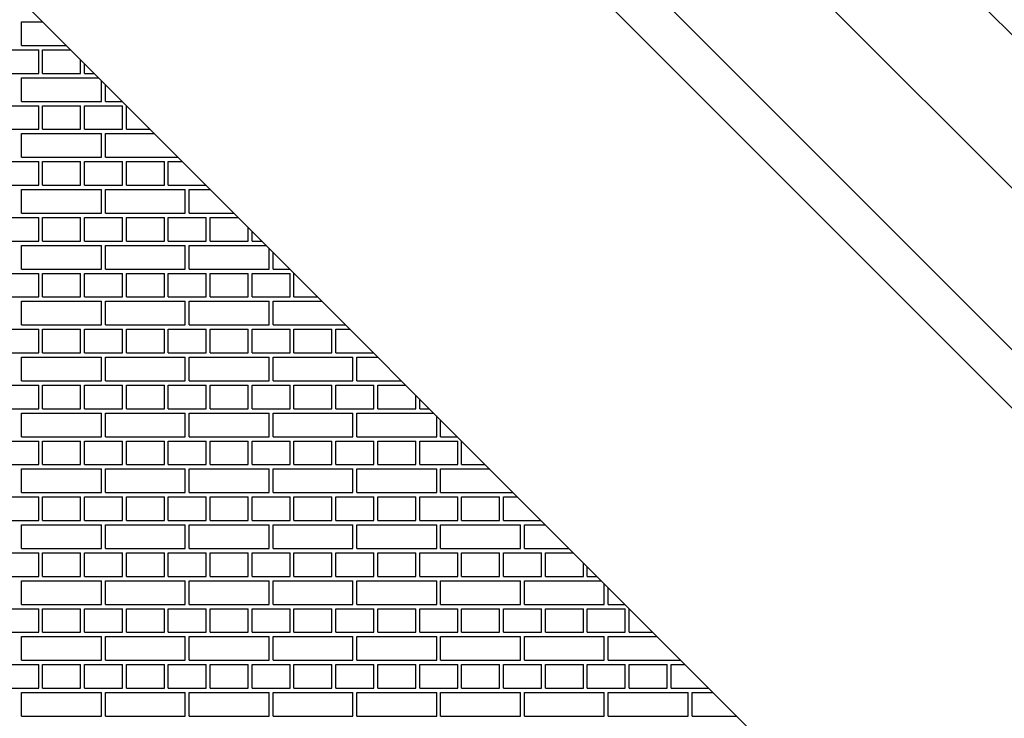
# Model space of a CAD drawing. Units: inches. Extents: x 366.3 to 373.3, y 9.1 to 35.7.
# Drawn here: x 368.7 to 369.2, y 32.3 to 32.6 of the extents above; entities that cross this region are included whole.
import ezdxf

# ---------------------------------------------------------------- set-up
doc = ezdxf.new("R2010")
doc.units = ezdxf.units.IN
doc.header["$LTSCALE"] = 0.64311
doc.header["$MEASUREMENT"] = 0
doc.layers.get('0').update_dxf_attribs({"color": 255, "linetype": 'CONTINUOUS'})

msp = doc.modelspace()

# ---------------------------------------------------------------- linework, layer by layer
for p, q in [((368.71498, 32.89196), (369.60576, 32.00118)), ((368.81935, 32.81543), (369.52854, 32.10624)), ((368.52705, 32.8015), (369.51531, 31.81324)), ((368.99892, 32.78621), (369.50001, 32.28511)), ((368.96226, 32.74955), (369.46336, 32.24846))]:
    msp.add_line(p, q)
at = {"linetype": 'Continuous'}
for p, q in [((368.70571, 32.61279), (368.71576, 32.61279)), ((368.70571, 32.60154), (368.70571, 32.61279)), ((368.69571, 32.59946), (368.71384, 32.59946)), ((368.70571, 32.60154), (368.72701, 32.60154)), ((368.71384, 32.58821), (368.71384, 32.59946)), ((368.71571, 32.59946), (368.7291, 32.59946)), ((368.71571, 32.58821), (368.71571, 32.59946)), ((368.73384, 32.58821), (368.73384, 32.59472)), ((368.73571, 32.58821), (368.73571, 32.59284)), ((368.69571, 32.58821), (368.71384, 32.58821)), ((368.70571, 32.58612), (368.74243, 32.58612)), ((368.70571, 32.57487), (368.70571, 32.58612)), ((368.71571, 32.58821), (368.73384, 32.58821)), ((368.73571, 32.58821), (368.74035, 32.58821)), ((368.74384, 32.57487), (368.74384, 32.58472)), ((368.74571, 32.57487), (368.74571, 32.58284)), ((368.69571, 32.57279), (368.71384, 32.57279)), ((368.70571, 32.57487), (368.74384, 32.57487)), ((368.71384, 32.56154), (368.71384, 32.57279)), ((368.71571, 32.57279), (368.73384, 32.57279)), ((368.71571, 32.56154), (368.71571, 32.57279)), ((368.73384, 32.56154), (368.73384, 32.57279)), ((368.73571, 32.57279), (368.75384, 32.57279)), ((368.73571, 32.56154), (368.73571, 32.57279)), ((368.74571, 32.57487), (368.75368, 32.57487)), ((368.75384, 32.56154), (368.75384, 32.57279)), ((368.75571, 32.57279), (368.75577, 32.57279)), ((368.75571, 32.56154), (368.75571, 32.57279)), ((368.69571, 32.56154), (368.71384, 32.56154)), ((368.70571, 32.55945), (368.74384, 32.55945)), ((368.70571, 32.5482), (368.70571, 32.55945)), ((368.71571, 32.56154), (368.73384, 32.56154)), ((368.73571, 32.56154), (368.75384, 32.56154)), ((368.74384, 32.5482), (368.74384, 32.55945)), ((368.74571, 32.55945), (368.7691, 32.55945)), ((368.74571, 32.5482), (368.74571, 32.55945)), ((368.75571, 32.56154), (368.76702, 32.56154)), ((368.70571, 32.5482), (368.74384, 32.5482)), ((368.74571, 32.5482), (368.78035, 32.5482)), ((368.69571, 32.54612), (368.71384, 32.54612)), ((368.71384, 32.53487), (368.71384, 32.54612)), ((368.71571, 32.54612), (368.73384, 32.54612)), ((368.71571, 32.53487), (368.71571, 32.54612)), ((368.73384, 32.53487), (368.73384, 32.54612)), ((368.73571, 32.54612), (368.75384, 32.54612)), ((368.73571, 32.53487), (368.73571, 32.54612)), ((368.75384, 32.53487), (368.75384, 32.54612)), ((368.75571, 32.54612), (368.77384, 32.54612)), ((368.75571, 32.53487), (368.75571, 32.54612)), ((368.77384, 32.53487), (368.77384, 32.54612)), ((368.77571, 32.54612), (368.78244, 32.54612)), ((368.77571, 32.53487), (368.77571, 32.54612)), ((368.69571, 32.53487), (368.71384, 32.53487)), ((368.71571, 32.53487), (368.73384, 32.53487)), ((368.73571, 32.53487), (368.75384, 32.53487)), ((368.75571, 32.53487), (368.77384, 32.53487)), ((368.77571, 32.53487), (368.79369, 32.53487)), ((368.70571, 32.53278), (368.74384, 32.53278)), ((368.70571, 32.52153), (368.70571, 32.53278)), ((368.74384, 32.52153), (368.74384, 32.53278)), ((368.74571, 32.53278), (368.78384, 32.53278)), ((368.74571, 32.52153), (368.74571, 32.53278)), ((368.78384, 32.52153), (368.78384, 32.53278)), ((368.78571, 32.53278), (368.79577, 32.53278)), ((368.78571, 32.52153), (368.78571, 32.53278)), ((368.69571, 32.51945), (368.71384, 32.51945)), ((368.70571, 32.52153), (368.74384, 32.52153)), ((368.71384, 32.5082), (368.71384, 32.51945)), ((368.71571, 32.51945), (368.73384, 32.51945)), ((368.71571, 32.5082), (368.71571, 32.51945)), ((368.73384, 32.5082), (368.73384, 32.51945)), ((368.73571, 32.51945), (368.75384, 32.51945)), ((368.73571, 32.5082), (368.73571, 32.51945)), ((368.74571, 32.52153), (368.78384, 32.52153)), ((368.75384, 32.5082), (368.75384, 32.51945)), ((368.75571, 32.51945), (368.77384, 32.51945)), ((368.75571, 32.5082), (368.75571, 32.51945)), ((368.77384, 32.5082), (368.77384, 32.51945)), ((368.77571, 32.51945), (368.79384, 32.51945)), ((368.77571, 32.5082), (368.77571, 32.51945)), ((368.78571, 32.52153), (368.80702, 32.52153)), ((368.79384, 32.5082), (368.79384, 32.51945)), ((368.79571, 32.51945), (368.80911, 32.51945)), ((368.79571, 32.5082), (368.79571, 32.51945)), ((368.81384, 32.5082), (368.81384, 32.51472)), ((368.81571, 32.5082), (368.81571, 32.51284)), ((368.69571, 32.5082), (368.71384, 32.5082)), ((368.70571, 32.50611), (368.74384, 32.50611)), ((368.70571, 32.49486), (368.70571, 32.50611)), ((368.71571, 32.5082), (368.73384, 32.5082)), ((368.73571, 32.5082), (368.75384, 32.5082)), ((368.74384, 32.49486), (368.74384, 32.50611)), ((368.74571, 32.50611), (368.78384, 32.50611)), ((368.74571, 32.49486), (368.74571, 32.50611)), ((368.75571, 32.5082), (368.77384, 32.5082)), ((368.77571, 32.5082), (368.79384, 32.5082)), ((368.78384, 32.49486), (368.78384, 32.50611)), ((368.78571, 32.50611), (368.82244, 32.50611)), ((368.78571, 32.49486), (368.78571, 32.50611)), ((368.79571, 32.5082), (368.81384, 32.5082)), ((368.81571, 32.5082), (368.82036, 32.5082)), ((368.82384, 32.49486), (368.82384, 32.50472)), ((368.82571, 32.49486), (368.82571, 32.50284)), ((368.69571, 32.49278), (368.71384, 32.49278)), ((368.70571, 32.49486), (368.74384, 32.49486)), ((368.71384, 32.48153), (368.71384, 32.49278)), ((368.71571, 32.49278), (368.73384, 32.49278)), ((368.71571, 32.48153), (368.71571, 32.49278)), ((368.73384, 32.48153), (368.73384, 32.49278)), ((368.73571, 32.49278), (368.75384, 32.49278)), ((368.73571, 32.48153), (368.73571, 32.49278)), ((368.74571, 32.49486), (368.78384, 32.49486)), ((368.75384, 32.48153), (368.75384, 32.49278)), ((368.75571, 32.49278), (368.77384, 32.49278)), ((368.75571, 32.48153), (368.75571, 32.49278)), ((368.77384, 32.48153), (368.77384, 32.49278)), ((368.77571, 32.49278), (368.79384, 32.49278)), ((368.77571, 32.48153), (368.77571, 32.49278)), ((368.78571, 32.49486), (368.82384, 32.49486)), ((368.79384, 32.48153), (368.79384, 32.49278)), ((368.79571, 32.49278), (368.81384, 32.49278)), ((368.79571, 32.48153), (368.79571, 32.49278)), ((368.81384, 32.48153), (368.81384, 32.49278)), ((368.81571, 32.49278), (368.83384, 32.49278)), ((368.81571, 32.48153), (368.81571, 32.49278)), ((368.82571, 32.49486), (368.83369, 32.49486)), ((368.83384, 32.48153), (368.83384, 32.49278)), ((368.83571, 32.49278), (368.83578, 32.49278)), ((368.83571, 32.48153), (368.83571, 32.49278)), ((368.69571, 32.48153), (368.71384, 32.48153)), ((368.70571, 32.47944), (368.74384, 32.47944)), ((368.70571, 32.46819), (368.70571, 32.47944)), ((368.71571, 32.48153), (368.73384, 32.48153)), ((368.73571, 32.48153), (368.75384, 32.48153)), ((368.74384, 32.46819), (368.74384, 32.47944)), ((368.74571, 32.47944), (368.78384, 32.47944)), ((368.74571, 32.46819), (368.74571, 32.47944)), ((368.75571, 32.48153), (368.77384, 32.48153)), ((368.77571, 32.48153), (368.79384, 32.48153)), ((368.78384, 32.46819), (368.78384, 32.47944)), ((368.78571, 32.47944), (368.82384, 32.47944)), ((368.78571, 32.46819), (368.78571, 32.47944)), ((368.79571, 32.48153), (368.81384, 32.48153)), ((368.81571, 32.48153), (368.83384, 32.48153)), ((368.82384, 32.46819), (368.82384, 32.47944)), ((368.82571, 32.47944), (368.84911, 32.47944)), ((368.82571, 32.46819), (368.82571, 32.47944)), ((368.83571, 32.48153), (368.84703, 32.48153)), ((368.70571, 32.46819), (368.74384, 32.46819)), ((368.74571, 32.46819), (368.78384, 32.46819)), ((368.78571, 32.46819), (368.82384, 32.46819)), ((368.82571, 32.46819), (368.86036, 32.46819)), ((368.69571, 32.46611), (368.71384, 32.46611)), ((368.71384, 32.45486), (368.71384, 32.46611)), ((368.71571, 32.46611), (368.73384, 32.46611)), ((368.71571, 32.45486), (368.71571, 32.46611)), ((368.73384, 32.45486), (368.73384, 32.46611)), ((368.73571, 32.46611), (368.75384, 32.46611)), ((368.73571, 32.45486), (368.73571, 32.46611)), ((368.75384, 32.45486), (368.75384, 32.46611)), ((368.75571, 32.46611), (368.77384, 32.46611)), ((368.75571, 32.45486), (368.75571, 32.46611)), ((368.77384, 32.45486), (368.77384, 32.46611)), ((368.77571, 32.46611), (368.79384, 32.46611)), ((368.77571, 32.45486), (368.77571, 32.46611)), ((368.79384, 32.45486), (368.79384, 32.46611)), ((368.79571, 32.46611), (368.81384, 32.46611)), ((368.79571, 32.45486), (368.79571, 32.46611)), ((368.81384, 32.45486), (368.81384, 32.46611)), ((368.81571, 32.46611), (368.83384, 32.46611)), ((368.81571, 32.45486), (368.81571, 32.46611)), ((368.83384, 32.45486), (368.83384, 32.46611)), ((368.83571, 32.46611), (368.85384, 32.46611)), ((368.83571, 32.45486), (368.83571, 32.46611)), ((368.85384, 32.45486), (368.85384, 32.46611)), ((368.85571, 32.46611), (368.86245, 32.46611)), ((368.85571, 32.45486), (368.85571, 32.46611)), ((368.69571, 32.45486), (368.71384, 32.45486)), ((368.71571, 32.45486), (368.73384, 32.45486)), ((368.73571, 32.45486), (368.75384, 32.45486)), ((368.75571, 32.45486), (368.77384, 32.45486)), ((368.77571, 32.45486), (368.79384, 32.45486)), ((368.79571, 32.45486), (368.81384, 32.45486)), ((368.81571, 32.45486), (368.83384, 32.45486)), ((368.83571, 32.45486), (368.85384, 32.45486)), ((368.85571, 32.45486), (368.8737, 32.45486)), ((368.70571, 32.45277), (368.74384, 32.45277)), ((368.70571, 32.44152), (368.70571, 32.45277)), ((368.74384, 32.44152), (368.74384, 32.45277)), ((368.74571, 32.45277), (368.78384, 32.45277)), ((368.74571, 32.44152), (368.74571, 32.45277)), ((368.78384, 32.44152), (368.78384, 32.45277)), ((368.78571, 32.45277), (368.82384, 32.45277)), ((368.78571, 32.44152), (368.78571, 32.45277)), ((368.82384, 32.44152), (368.82384, 32.45277)), ((368.82571, 32.45277), (368.86384, 32.45277)), ((368.82571, 32.44152), (368.82571, 32.45277)), ((368.86384, 32.44152), (368.86384, 32.45277)), ((368.86571, 32.45277), (368.87578, 32.45277)), ((368.86571, 32.44152), (368.86571, 32.45277)), ((368.69571, 32.43944), (368.71384, 32.43944)), ((368.70571, 32.44152), (368.74384, 32.44152)), ((368.71384, 32.42819), (368.71384, 32.43944)), ((368.71571, 32.43944), (368.73384, 32.43944)), ((368.71571, 32.42819), (368.71571, 32.43944)), ((368.73384, 32.42819), (368.73384, 32.43944)), ((368.73571, 32.43944), (368.75384, 32.43944)), ((368.73571, 32.42819), (368.73571, 32.43944)), ((368.74571, 32.44152), (368.78384, 32.44152)), ((368.75384, 32.42819), (368.75384, 32.43944)), ((368.75571, 32.43944), (368.77384, 32.43944)), ((368.75571, 32.42819), (368.75571, 32.43944)), ((368.77384, 32.42819), (368.77384, 32.43944)), ((368.77571, 32.43944), (368.79384, 32.43944)), ((368.77571, 32.42819), (368.77571, 32.43944)), ((368.78571, 32.44152), (368.82384, 32.44152)), ((368.79384, 32.42819), (368.79384, 32.43944)), ((368.79571, 32.43944), (368.81384, 32.43944)), ((368.79571, 32.42819), (368.79571, 32.43944)), ((368.81384, 32.42819), (368.81384, 32.43944)), ((368.81571, 32.43944), (368.83384, 32.43944)), ((368.81571, 32.42819), (368.81571, 32.43944)), ((368.82571, 32.44152), (368.86384, 32.44152)), ((368.83384, 32.42819), (368.83384, 32.43944)), ((368.83571, 32.43944), (368.85384, 32.43944)), ((368.83571, 32.42819), (368.83571, 32.43944)), ((368.85384, 32.42819), (368.85384, 32.43944)), ((368.85571, 32.43944), (368.87384, 32.43944)), ((368.85571, 32.42819), (368.85571, 32.43944)), ((368.86571, 32.44152), (368.88703, 32.44152)), ((368.87384, 32.42819), (368.87384, 32.43944)), ((368.87571, 32.43944), (368.88912, 32.43944)), ((368.87571, 32.42819), (368.87571, 32.43944)), ((368.89384, 32.42819), (368.89384, 32.43472)), ((368.89571, 32.42819), (368.89571, 32.43284)), ((368.69571, 32.42819), (368.71384, 32.42819)), ((368.70571, 32.4261), (368.74384, 32.4261)), ((368.70571, 32.41485), (368.70571, 32.4261)), ((368.71571, 32.42819), (368.73384, 32.42819)), ((368.73571, 32.42819), (368.75384, 32.42819)), ((368.74384, 32.41485), (368.74384, 32.4261)), ((368.74571, 32.4261), (368.78384, 32.4261)), ((368.74571, 32.41485), (368.74571, 32.4261)), ((368.75571, 32.42819), (368.77384, 32.42819)), ((368.77571, 32.42819), (368.79384, 32.42819)), ((368.78384, 32.41485), (368.78384, 32.4261)), ((368.78571, 32.4261), (368.82384, 32.4261)), ((368.78571, 32.41485), (368.78571, 32.4261)), ((368.79571, 32.42819), (368.81384, 32.42819)), ((368.81571, 32.42819), (368.83384, 32.42819)), ((368.82384, 32.41485), (368.82384, 32.4261)), ((368.82571, 32.4261), (368.86384, 32.4261)), ((368.82571, 32.41485), (368.82571, 32.4261)), ((368.83571, 32.42819), (368.85384, 32.42819)), ((368.85571, 32.42819), (368.87384, 32.42819)), ((368.86384, 32.41485), (368.86384, 32.4261)), ((368.86571, 32.4261), (368.90245, 32.4261)), ((368.86571, 32.41485), (368.86571, 32.4261)), ((368.87571, 32.42819), (368.89384, 32.42819)), ((368.89571, 32.42819), (368.90037, 32.42819)), ((368.90384, 32.41485), (368.90384, 32.42472)), ((368.90571, 32.41485), (368.90571, 32.42284)), ((368.69571, 32.41277), (368.71384, 32.41277)), ((368.70571, 32.41485), (368.74384, 32.41485)), ((368.71384, 32.40152), (368.71384, 32.41277)), ((368.71571, 32.41277), (368.73384, 32.41277)), ((368.71571, 32.40152), (368.71571, 32.41277)), ((368.73384, 32.40152), (368.73384, 32.41277)), ((368.73571, 32.41277), (368.75384, 32.41277)), ((368.73571, 32.40152), (368.73571, 32.41277)), ((368.74571, 32.41485), (368.78384, 32.41485)), ((368.75384, 32.40152), (368.75384, 32.41277)), ((368.75571, 32.41277), (368.77384, 32.41277)), ((368.75571, 32.40152), (368.75571, 32.41277)), ((368.77384, 32.40152), (368.77384, 32.41277)), ((368.77571, 32.41277), (368.79384, 32.41277)), ((368.77571, 32.40152), (368.77571, 32.41277)), ((368.78571, 32.41485), (368.82384, 32.41485)), ((368.79384, 32.40152), (368.79384, 32.41277)), ((368.79571, 32.41277), (368.81384, 32.41277)), ((368.79571, 32.40152), (368.79571, 32.41277)), ((368.81384, 32.40152), (368.81384, 32.41277)), ((368.81571, 32.41277), (368.83384, 32.41277)), ((368.81571, 32.40152), (368.81571, 32.41277)), ((368.82571, 32.41485), (368.86384, 32.41485)), ((368.83384, 32.40152), (368.83384, 32.41277)), ((368.83571, 32.41277), (368.85384, 32.41277)), ((368.83571, 32.40152), (368.83571, 32.41277)), ((368.85384, 32.40152), (368.85384, 32.41277)), ((368.85571, 32.41277), (368.87384, 32.41277)), ((368.85571, 32.40152), (368.85571, 32.41277)), ((368.86571, 32.41485), (368.90384, 32.41485)), ((368.87384, 32.40152), (368.87384, 32.41277)), ((368.87571, 32.41277), (368.89384, 32.41277)), ((368.87571, 32.40152), (368.87571, 32.41277)), ((368.89384, 32.40152), (368.89384, 32.41277)), ((368.89571, 32.41277), (368.91384, 32.41277)), ((368.89571, 32.40152), (368.89571, 32.41277)), ((368.90571, 32.41485), (368.9137, 32.41485)), ((368.91384, 32.40152), (368.91384, 32.41277)), ((368.91571, 32.41277), (368.91579, 32.41277)), ((368.91571, 32.40152), (368.91571, 32.41277)), ((368.69571, 32.40152), (368.71384, 32.40152)), ((368.70571, 32.39943), (368.74384, 32.39943)), ((368.70571, 32.38818), (368.70571, 32.39943)), ((368.71571, 32.40152), (368.73384, 32.40152)), ((368.73571, 32.40152), (368.75384, 32.40152)), ((368.74384, 32.38818), (368.74384, 32.39943)), ((368.74571, 32.39943), (368.78384, 32.39943)), ((368.74571, 32.38818), (368.74571, 32.39943)), ((368.75571, 32.40152), (368.77384, 32.40152)), ((368.77571, 32.40152), (368.79384, 32.40152)), ((368.78384, 32.38818), (368.78384, 32.39943)), ((368.78571, 32.39943), (368.82384, 32.39943)), ((368.78571, 32.38818), (368.78571, 32.39943)), ((368.79571, 32.40152), (368.81384, 32.40152)), ((368.81571, 32.40152), (368.83384, 32.40152)), ((368.82384, 32.38818), (368.82384, 32.39943)), ((368.82571, 32.39943), (368.86384, 32.39943)), ((368.82571, 32.38818), (368.82571, 32.39943)), ((368.83571, 32.40152), (368.85384, 32.40152)), ((368.85571, 32.40152), (368.87384, 32.40152)), ((368.86384, 32.38818), (368.86384, 32.39943)), ((368.86571, 32.39943), (368.90384, 32.39943)), ((368.86571, 32.38818), (368.86571, 32.39943)), ((368.87571, 32.40152), (368.89384, 32.40152)), ((368.89571, 32.40152), (368.91384, 32.40152)), ((368.90384, 32.38818), (368.90384, 32.39943)), ((368.90571, 32.39943), (368.92912, 32.39943)), ((368.90571, 32.38818), (368.90571, 32.39943)), ((368.91571, 32.40152), (368.92704, 32.40152)), ((368.70571, 32.38818), (368.74384, 32.38818)), ((368.74571, 32.38818), (368.78384, 32.38818)), ((368.78571, 32.38818), (368.82384, 32.38818)), ((368.82571, 32.38818), (368.86384, 32.38818)), ((368.86571, 32.38818), (368.90384, 32.38818)), ((368.90571, 32.38818), (368.94037, 32.38818)), ((368.69571, 32.3861), (368.71384, 32.3861)), ((368.71384, 32.37485), (368.71384, 32.3861)), ((368.71571, 32.3861), (368.73384, 32.3861)), ((368.71571, 32.37485), (368.71571, 32.3861)), ((368.73384, 32.37485), (368.73384, 32.3861)), ((368.73571, 32.3861), (368.75384, 32.3861)), ((368.73571, 32.37485), (368.73571, 32.3861)), ((368.75384, 32.37485), (368.75384, 32.3861)), ((368.75571, 32.3861), (368.77384, 32.3861)), ((368.75571, 32.37485), (368.75571, 32.3861)), ((368.77384, 32.37485), (368.77384, 32.3861)), ((368.77571, 32.3861), (368.79384, 32.3861)), ((368.77571, 32.37485), (368.77571, 32.3861)), ((368.79384, 32.37485), (368.79384, 32.3861)), ((368.79571, 32.3861), (368.81384, 32.3861)), ((368.79571, 32.37485), (368.79571, 32.3861)), ((368.81384, 32.37485), (368.81384, 32.3861)), ((368.81571, 32.3861), (368.83384, 32.3861)), ((368.81571, 32.37485), (368.81571, 32.3861)), ((368.83384, 32.37485), (368.83384, 32.3861)), ((368.83571, 32.3861), (368.85384, 32.3861)), ((368.83571, 32.37485), (368.83571, 32.3861)), ((368.85384, 32.37485), (368.85384, 32.3861)), ((368.85571, 32.3861), (368.87384, 32.3861)), ((368.85571, 32.37485), (368.85571, 32.3861)), ((368.87384, 32.37485), (368.87384, 32.3861)), ((368.87571, 32.3861), (368.89384, 32.3861)), ((368.87571, 32.37485), (368.87571, 32.3861)), ((368.89384, 32.37485), (368.89384, 32.3861)), ((368.89571, 32.3861), (368.91384, 32.3861)), ((368.89571, 32.37485), (368.89571, 32.3861)), ((368.91384, 32.37485), (368.91384, 32.3861)), ((368.91571, 32.3861), (368.93384, 32.3861)), ((368.91571, 32.37485), (368.91571, 32.3861)), ((368.93384, 32.37485), (368.93384, 32.3861)), ((368.93571, 32.3861), (368.94246, 32.3861)), ((368.93571, 32.37485), (368.93571, 32.3861)), ((368.69571, 32.37485), (368.71384, 32.37485)), ((368.71571, 32.37485), (368.73384, 32.37485)), ((368.73571, 32.37485), (368.75384, 32.37485)), ((368.75571, 32.37485), (368.77384, 32.37485)), ((368.77571, 32.37485), (368.79384, 32.37485)), ((368.79571, 32.37485), (368.81384, 32.37485)), ((368.81571, 32.37485), (368.83384, 32.37485)), ((368.83571, 32.37485), (368.85384, 32.37485)), ((368.85571, 32.37485), (368.87384, 32.37485)), ((368.87571, 32.37485), (368.89384, 32.37485)), ((368.89571, 32.37485), (368.91384, 32.37485)), ((368.91571, 32.37485), (368.93384, 32.37485)), ((368.93571, 32.37485), (368.95371, 32.37485)), ((368.70571, 32.37276), (368.74384, 32.37276)), ((368.70571, 32.36151), (368.70571, 32.37276)), ((368.74384, 32.36151), (368.74384, 32.37276)), ((368.74571, 32.37276), (368.78384, 32.37276)), ((368.74571, 32.36151), (368.74571, 32.37276)), ((368.78384, 32.36151), (368.78384, 32.37276)), ((368.78571, 32.37276), (368.82384, 32.37276)), ((368.78571, 32.36151), (368.78571, 32.37276)), ((368.82384, 32.36151), (368.82384, 32.37276)), ((368.82571, 32.37276), (368.86384, 32.37276)), ((368.82571, 32.36151), (368.82571, 32.37276)), ((368.86384, 32.36151), (368.86384, 32.37276)), ((368.86571, 32.37276), (368.90384, 32.37276)), ((368.86571, 32.36151), (368.86571, 32.37276)), ((368.90384, 32.36151), (368.90384, 32.37276)), ((368.90571, 32.37276), (368.94384, 32.37276)), ((368.90571, 32.36151), (368.90571, 32.37276)), ((368.94384, 32.36151), (368.94384, 32.37276)), ((368.94571, 32.37276), (368.95579, 32.37276)), ((368.94571, 32.36151), (368.94571, 32.37276)), ((368.70571, 32.36151), (368.74384, 32.36151)), ((368.74571, 32.36151), (368.78384, 32.36151)), ((368.78571, 32.36151), (368.82384, 32.36151)), ((368.82571, 32.36151), (368.86384, 32.36151)), ((368.86571, 32.36151), (368.90384, 32.36151)), ((368.90571, 32.36151), (368.94384, 32.36151)), ((368.94571, 32.36151), (368.96704, 32.36151)), ((368.69571, 32.35943), (368.71384, 32.35943)), ((368.71384, 32.34818), (368.71384, 32.35943)), ((368.71571, 32.35943), (368.73384, 32.35943)), ((368.71571, 32.34818), (368.71571, 32.35943)), ((368.73384, 32.34818), (368.73384, 32.35943)), ((368.73571, 32.35943), (368.75384, 32.35943)), ((368.73571, 32.34818), (368.73571, 32.35943)), ((368.75384, 32.34818), (368.75384, 32.35943)), ((368.75571, 32.35943), (368.77384, 32.35943)), ((368.75571, 32.34818), (368.75571, 32.35943)), ((368.77384, 32.34818), (368.77384, 32.35943)), ((368.77571, 32.35943), (368.79384, 32.35943)), ((368.77571, 32.34818), (368.77571, 32.35943)), ((368.79384, 32.34818), (368.79384, 32.35943)), ((368.79571, 32.35943), (368.81384, 32.35943)), ((368.79571, 32.34818), (368.79571, 32.35943)), ((368.81384, 32.34818), (368.81384, 32.35943)), ((368.81571, 32.35943), (368.83384, 32.35943)), ((368.81571, 32.34818), (368.81571, 32.35943)), ((368.83384, 32.34818), (368.83384, 32.35943)), ((368.83571, 32.35943), (368.85384, 32.35943)), ((368.83571, 32.34818), (368.83571, 32.35943)), ((368.85384, 32.34818), (368.85384, 32.35943)), ((368.85571, 32.35943), (368.87384, 32.35943)), ((368.85571, 32.34818), (368.85571, 32.35943)), ((368.87384, 32.34818), (368.87384, 32.35943)), ((368.87571, 32.35943), (368.89384, 32.35943)), ((368.87571, 32.34818), (368.87571, 32.35943)), ((368.89384, 32.34818), (368.89384, 32.35943)), ((368.89571, 32.35943), (368.91384, 32.35943)), ((368.89571, 32.34818), (368.89571, 32.35943)), ((368.91384, 32.34818), (368.91384, 32.35943)), ((368.91571, 32.35943), (368.93384, 32.35943)), ((368.91571, 32.34818), (368.91571, 32.35943)), ((368.93384, 32.34818), (368.93384, 32.35943)), ((368.93571, 32.35943), (368.95384, 32.35943)), ((368.93571, 32.34818), (368.93571, 32.35943)), ((368.95384, 32.34818), (368.95384, 32.35943)), ((368.95571, 32.35943), (368.96913, 32.35943)), ((368.95571, 32.34818), (368.95571, 32.35943)), ((368.97384, 32.34818), (368.97384, 32.35472)), ((368.97571, 32.34818), (368.97571, 32.35284)), ((368.69571, 32.34818), (368.71384, 32.34818)), ((368.70571, 32.34609), (368.74384, 32.34609)), ((368.70571, 32.33484), (368.70571, 32.34609)), ((368.71571, 32.34818), (368.73384, 32.34818)), ((368.73571, 32.34818), (368.75384, 32.34818)), ((368.74384, 32.33484), (368.74384, 32.34609)), ((368.74571, 32.34609), (368.78384, 32.34609)), ((368.74571, 32.33484), (368.74571, 32.34609)), ((368.75571, 32.34818), (368.77384, 32.34818)), ((368.77571, 32.34818), (368.79384, 32.34818)), ((368.78384, 32.33484), (368.78384, 32.34609)), ((368.78571, 32.34609), (368.82384, 32.34609)), ((368.78571, 32.33484), (368.78571, 32.34609)), ((368.79571, 32.34818), (368.81384, 32.34818)), ((368.81571, 32.34818), (368.83384, 32.34818)), ((368.82384, 32.33484), (368.82384, 32.34609)), ((368.82571, 32.34609), (368.86384, 32.34609)), ((368.82571, 32.33484), (368.82571, 32.34609)), ((368.83571, 32.34818), (368.85384, 32.34818)), ((368.85571, 32.34818), (368.87384, 32.34818)), ((368.86384, 32.33484), (368.86384, 32.34609)), ((368.86571, 32.34609), (368.90384, 32.34609)), ((368.86571, 32.33484), (368.86571, 32.34609)), ((368.87571, 32.34818), (368.89384, 32.34818)), ((368.89571, 32.34818), (368.91384, 32.34818)), ((368.90384, 32.33484), (368.90384, 32.34609)), ((368.90571, 32.34609), (368.94384, 32.34609)), ((368.90571, 32.33484), (368.90571, 32.34609)), ((368.91571, 32.34818), (368.93384, 32.34818)), ((368.93571, 32.34818), (368.95384, 32.34818)), ((368.94384, 32.33484), (368.94384, 32.34609)), ((368.94571, 32.34609), (368.98246, 32.34609)), ((368.94571, 32.33484), (368.94571, 32.34609)), ((368.95571, 32.34818), (368.97384, 32.34818)), ((368.97571, 32.34818), (368.98038, 32.34818)), ((368.98384, 32.33484), (368.98384, 32.34472)), ((368.98571, 32.33484), (368.98571, 32.34284)), ((368.69571, 32.33276), (368.71384, 32.33276)), ((368.70571, 32.33484), (368.74384, 32.33484)), ((368.71384, 32.32151), (368.71384, 32.33276)), ((368.71571, 32.33276), (368.73384, 32.33276)), ((368.71571, 32.32151), (368.71571, 32.33276)), ((368.73384, 32.32151), (368.73384, 32.33276)), ((368.73571, 32.33276), (368.75384, 32.33276)), ((368.73571, 32.32151), (368.73571, 32.33276)), ((368.74571, 32.33484), (368.78384, 32.33484)), ((368.75384, 32.32151), (368.75384, 32.33276)), ((368.75571, 32.33276), (368.77384, 32.33276)), ((368.75571, 32.32151), (368.75571, 32.33276)), ((368.77384, 32.32151), (368.77384, 32.33276)), ((368.77571, 32.33276), (368.79384, 32.33276)), ((368.77571, 32.32151), (368.77571, 32.33276)), ((368.78571, 32.33484), (368.82384, 32.33484)), ((368.79384, 32.32151), (368.79384, 32.33276)), ((368.79571, 32.33276), (368.81384, 32.33276)), ((368.79571, 32.32151), (368.79571, 32.33276)), ((368.81384, 32.32151), (368.81384, 32.33276)), ((368.81571, 32.33276), (368.83384, 32.33276)), ((368.81571, 32.32151), (368.81571, 32.33276)), ((368.82571, 32.33484), (368.86384, 32.33484)), ((368.83384, 32.32151), (368.83384, 32.33276)), ((368.83571, 32.33276), (368.85384, 32.33276)), ((368.83571, 32.32151), (368.83571, 32.33276)), ((368.85384, 32.32151), (368.85384, 32.33276)), ((368.85571, 32.33276), (368.87384, 32.33276)), ((368.85571, 32.32151), (368.85571, 32.33276)), ((368.86571, 32.33484), (368.90384, 32.33484)), ((368.87384, 32.32151), (368.87384, 32.33276)), ((368.87571, 32.33276), (368.89384, 32.33276)), ((368.87571, 32.32151), (368.87571, 32.33276)), ((368.89384, 32.32151), (368.89384, 32.33276)), ((368.89571, 32.33276), (368.91384, 32.33276)), ((368.89571, 32.32151), (368.89571, 32.33276)), ((368.90571, 32.33484), (368.94384, 32.33484)), ((368.91384, 32.32151), (368.91384, 32.33276)), ((368.91571, 32.33276), (368.93384, 32.33276)), ((368.91571, 32.32151), (368.91571, 32.33276)), ((368.93384, 32.32151), (368.93384, 32.33276)), ((368.93571, 32.33276), (368.95384, 32.33276)), ((368.93571, 32.32151), (368.93571, 32.33276)), ((368.94571, 32.33484), (368.98384, 32.33484)), ((368.95384, 32.32151), (368.95384, 32.33276)), ((368.95571, 32.33276), (368.97384, 32.33276)), ((368.95571, 32.32151), (368.95571, 32.33276)), ((368.97384, 32.32151), (368.97384, 32.33276)), ((368.97571, 32.33276), (368.99384, 32.33276)), ((368.97571, 32.32151), (368.97571, 32.33276)), ((368.98571, 32.33484), (368.99371, 32.33484)), ((368.99384, 32.32151), (368.99384, 32.33276)), ((368.99571, 32.33276), (368.9958, 32.33276)), ((368.99571, 32.32151), (368.99571, 32.33276)), ((368.69571, 32.32151), (368.71384, 32.32151)), ((368.70571, 32.31942), (368.74384, 32.31942)), ((368.70571, 32.30817), (368.70571, 32.31942)), ((368.71571, 32.32151), (368.73384, 32.32151)), ((368.73571, 32.32151), (368.75384, 32.32151)), ((368.74384, 32.30817), (368.74384, 32.31942)), ((368.74571, 32.31942), (368.78384, 32.31942)), ((368.74571, 32.30817), (368.74571, 32.31942)), ((368.75571, 32.32151), (368.77384, 32.32151)), ((368.77571, 32.32151), (368.79384, 32.32151)), ((368.78384, 32.30817), (368.78384, 32.31942)), ((368.78571, 32.31942), (368.82384, 32.31942)), ((368.78571, 32.30817), (368.78571, 32.31942)), ((368.79571, 32.32151), (368.81384, 32.32151)), ((368.81571, 32.32151), (368.83384, 32.32151)), ((368.82384, 32.30817), (368.82384, 32.31942)), ((368.82571, 32.31942), (368.86384, 32.31942)), ((368.82571, 32.30817), (368.82571, 32.31942)), ((368.83571, 32.32151), (368.85384, 32.32151)), ((368.85571, 32.32151), (368.87384, 32.32151)), ((368.86384, 32.30817), (368.86384, 32.31942)), ((368.86571, 32.31942), (368.90384, 32.31942)), ((368.86571, 32.30817), (368.86571, 32.31942)), ((368.87571, 32.32151), (368.89384, 32.32151)), ((368.89571, 32.32151), (368.91384, 32.32151)), ((368.90384, 32.30817), (368.90384, 32.31942)), ((368.90571, 32.31942), (368.94384, 32.31942)), ((368.90571, 32.30817), (368.90571, 32.31942)), ((368.91571, 32.32151), (368.93384, 32.32151)), ((368.93571, 32.32151), (368.95384, 32.32151)), ((368.94384, 32.30817), (368.94384, 32.31942)), ((368.94571, 32.31942), (368.98384, 32.31942)), ((368.94571, 32.30817), (368.94571, 32.31942)), ((368.95571, 32.32151), (368.97384, 32.32151)), ((368.97571, 32.32151), (368.99384, 32.32151)), ((368.98384, 32.30817), (368.98384, 32.31942)), ((368.98571, 32.31942), (369.00913, 32.31942)), ((368.98571, 32.30817), (368.98571, 32.31942)), ((368.99571, 32.32151), (369.00705, 32.32151)), ((368.70571, 32.30817), (368.74384, 32.30817)), ((368.74571, 32.30817), (368.78384, 32.30817)), ((368.78571, 32.30817), (368.82384, 32.30817)), ((368.82571, 32.30817), (368.86384, 32.30817)), ((368.86571, 32.30817), (368.90384, 32.30817)), ((368.90571, 32.30817), (368.94384, 32.30817)), ((368.94571, 32.30817), (368.98384, 32.30817)), ((368.98571, 32.30817), (369.02038, 32.30817)), ((368.69571, 32.30609), (368.71384, 32.30609)), ((368.71384, 32.29484), (368.71384, 32.30609)), ((368.71571, 32.30609), (368.73384, 32.30609)), ((368.71571, 32.29484), (368.71571, 32.30609)), ((368.73384, 32.29484), (368.73384, 32.30609)), ((368.73571, 32.30609), (368.75384, 32.30609)), ((368.73571, 32.29484), (368.73571, 32.30609)), ((368.75384, 32.29484), (368.75384, 32.30609)), ((368.75571, 32.30609), (368.77384, 32.30609)), ((368.75571, 32.29484), (368.75571, 32.30609)), ((368.77384, 32.29484), (368.77384, 32.30609)), ((368.77571, 32.30609), (368.79384, 32.30609)), ((368.77571, 32.29484), (368.77571, 32.30609)), ((368.79384, 32.29484), (368.79384, 32.30609)), ((368.79571, 32.30609), (368.81384, 32.30609)), ((368.79571, 32.29484), (368.79571, 32.30609)), ((368.81384, 32.29484), (368.81384, 32.30609)), ((368.81571, 32.30609), (368.83384, 32.30609)), ((368.81571, 32.29484), (368.81571, 32.30609)), ((368.83384, 32.29484), (368.83384, 32.30609)), ((368.83571, 32.30609), (368.85384, 32.30609)), ((368.83571, 32.29484), (368.83571, 32.30609)), ((368.85384, 32.29484), (368.85384, 32.30609)), ((368.85571, 32.30609), (368.87384, 32.30609)), ((368.85571, 32.29484), (368.85571, 32.30609)), ((368.87384, 32.29484), (368.87384, 32.30609)), ((368.87571, 32.30609), (368.89384, 32.30609)), ((368.87571, 32.29484), (368.87571, 32.30609)), ((368.89384, 32.29484), (368.89384, 32.30609)), ((368.89571, 32.30609), (368.91384, 32.30609)), ((368.89571, 32.29484), (368.89571, 32.30609)), ((368.91384, 32.29484), (368.91384, 32.30609)), ((368.91571, 32.30609), (368.93384, 32.30609)), ((368.91571, 32.29484), (368.91571, 32.30609)), ((368.93384, 32.29484), (368.93384, 32.30609)), ((368.93571, 32.30609), (368.95384, 32.30609)), ((368.93571, 32.29484), (368.93571, 32.30609)), ((368.95384, 32.29484), (368.95384, 32.30609)), ((368.95571, 32.30609), (368.97384, 32.30609)), ((368.95571, 32.29484), (368.95571, 32.30609)), ((368.97384, 32.29484), (368.97384, 32.30609)), ((368.97571, 32.30609), (368.99384, 32.30609)), ((368.97571, 32.29484), (368.97571, 32.30609)), ((368.99384, 32.29484), (368.99384, 32.30609)), ((368.99571, 32.30609), (369.01384, 32.30609)), ((368.99571, 32.29484), (368.99571, 32.30609)), ((369.01384, 32.29484), (369.01384, 32.30609)), ((369.01571, 32.30609), (369.02247, 32.30609)), ((369.01571, 32.29484), (369.01571, 32.30609)), ((368.69571, 32.29484), (368.71384, 32.29484)), ((368.71571, 32.29484), (368.73384, 32.29484)), ((368.73571, 32.29484), (368.75384, 32.29484)), ((368.75571, 32.29484), (368.77384, 32.29484)), ((368.77571, 32.29484), (368.79384, 32.29484)), ((368.79571, 32.29484), (368.81384, 32.29484)), ((368.81571, 32.29484), (368.83384, 32.29484)), ((368.83571, 32.29484), (368.85384, 32.29484)), ((368.85571, 32.29484), (368.87384, 32.29484)), ((368.87571, 32.29484), (368.89384, 32.29484)), ((368.89571, 32.29484), (368.91384, 32.29484)), ((368.91571, 32.29484), (368.93384, 32.29484)), ((368.93571, 32.29484), (368.95384, 32.29484)), ((368.95571, 32.29484), (368.97384, 32.29484)), ((368.97571, 32.29484), (368.99384, 32.29484)), ((368.99571, 32.29484), (369.01384, 32.29484)), ((369.01571, 32.29484), (369.03372, 32.29484)), ((368.70571, 32.29275), (368.74384, 32.29275)), ((368.70571, 32.2815), (368.70571, 32.29275)), ((368.74384, 32.2815), (368.74384, 32.29275)), ((368.74571, 32.29275), (368.78384, 32.29275)), ((368.74571, 32.2815), (368.74571, 32.29275)), ((368.78384, 32.2815), (368.78384, 32.29275)), ((368.78571, 32.29275), (368.82384, 32.29275)), ((368.78571, 32.2815), (368.78571, 32.29275)), ((368.82384, 32.2815), (368.82384, 32.29275)), ((368.82571, 32.29275), (368.86384, 32.29275)), ((368.82571, 32.2815), (368.82571, 32.29275)), ((368.86384, 32.2815), (368.86384, 32.29275)), ((368.86571, 32.29275), (368.90384, 32.29275)), ((368.86571, 32.2815), (368.86571, 32.29275)), ((368.90384, 32.2815), (368.90384, 32.29275)), ((368.90571, 32.29275), (368.94384, 32.29275)), ((368.90571, 32.2815), (368.90571, 32.29275)), ((368.94384, 32.2815), (368.94384, 32.29275)), ((368.94571, 32.29275), (368.98384, 32.29275)), ((368.94571, 32.2815), (368.94571, 32.29275)), ((368.98384, 32.2815), (368.98384, 32.29275)), ((368.98571, 32.29275), (369.02384, 32.29275)), ((368.98571, 32.2815), (368.98571, 32.29275)), ((369.02384, 32.2815), (369.02384, 32.29275)), ((369.02571, 32.29275), (369.0358, 32.29275)), ((369.02571, 32.2815), (369.02571, 32.29275)), ((368.70571, 32.2815), (368.74384, 32.2815)), ((368.74571, 32.2815), (368.78384, 32.2815)), ((368.78571, 32.2815), (368.82384, 32.2815)), ((368.82571, 32.2815), (368.86384, 32.2815)), ((368.86571, 32.2815), (368.90384, 32.2815)), ((368.90571, 32.2815), (368.94384, 32.2815)), ((368.94571, 32.2815), (368.98384, 32.2815)), ((368.98571, 32.2815), (369.02384, 32.2815)), ((369.02571, 32.2815), (369.04705, 32.2815))]:
    msp.add_line(p, q, dxfattribs=at)

doc.saveas('drawing.dxf')
